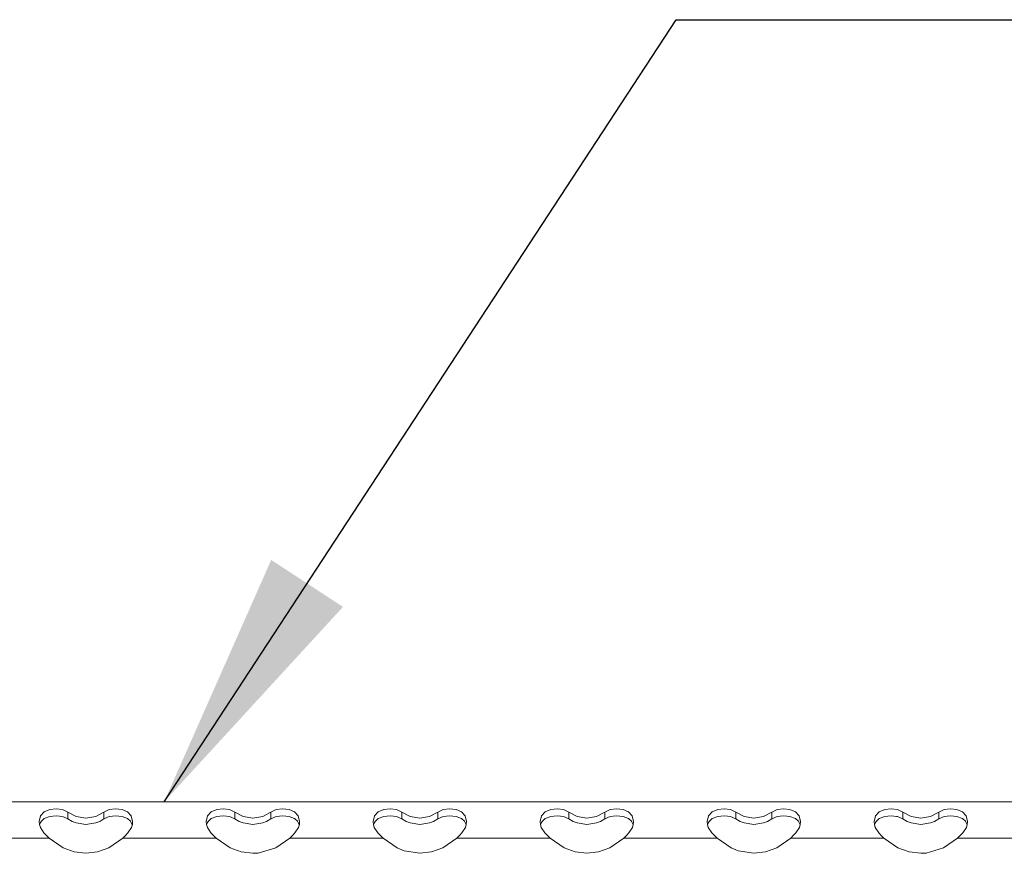
# Model space of a CAD drawing. Units: millimetres. Extents: x 984 to 9092, y -1496 to 1707.
# Drawn here: x 3079 to 3268, y 1252 to 1412 of the extents above; entities that cross this region are included whole.
import ezdxf

# ---------------------------------------------------------------- set-up
doc = ezdxf.new("R2010")
doc.units = ezdxf.units.MM
doc.layers.add('1', color=7, linetype='Continuous', true_color=0xffffff)
doc.dimstyles.get("Standard").update_dxf_attribs({"dimtxt": 0.18, "dimasz": 0.18, "dimexe": 0.18, "dimexo": 0.0625, "dimgap": 0.09, "dimtad": 0, "dimtih": 1, "dimtoh": 1, "dimdec": 4, "dimzin": 0, "dimdsep": 46, "dimtxsty": 'Standard', "dimcen": 0.09, "dimadec": 0, "dimazin": 0, "dimtfac": 1, "dimtdec": 4, "dimtofl": 0, "dimtmove": 0, "dimatfit": 3, "dimfxl": 1, "dimtolj": 1, "dimtzin": 0, "dimarcsym": 0})

msp = doc.modelspace()

# ---------------------------------------------------------------- linework, layer by layer
at = {"layer": '1', "color": 18, "linetype": 'Continuous', "lineweight": 13}
for p, q in [((2691.024303, 1262.16495), (3523.024321, 1262.16495)), ((3084.046841, 1260.208249), (3085.096836, 1260.676861)), ((3085.096836, 1260.676861), (3086.325645, 1260.822177)), ((3086.325645, 1260.822177), (3087.545633, 1260.64837)), ((3088.571548, 1260.151029), (3087.545633, 1260.64837)), ((3095.477343, 1260.151029), (3096.503019, 1260.64837)), ((3096.503019, 1260.64837), (3097.723246, 1260.822177)), ((3097.723246, 1260.822177), (3098.951817, 1260.676861)), ((3098.951817, 1260.676861), (3100.00205, 1260.208249)), ((3116.046906, 1260.208249), (3117.096901, 1260.676861)), ((3117.096901, 1260.676861), (3118.325472, 1260.822177)), ((3118.325472, 1260.822177), (3119.545698, 1260.64837)), ((3120.571613, 1260.151029), (3119.545698, 1260.64837)), ((3127.477169, 1260.151029), (3128.503084, 1260.64837)), ((3128.503084, 1260.64837), (3129.72331, 1260.822177)), ((3129.72331, 1260.822177), (3130.951881, 1260.676861)), ((3130.951881, 1260.676861), (3132.002115, 1260.208249)), ((3148.046732, 1260.208249), (3149.096966, 1260.676861)), ((3149.096966, 1260.676861), (3150.325537, 1260.822177)), ((3150.325537, 1260.822177), (3151.545763, 1260.64837)), ((3152.571678, 1260.151029), (3151.545763, 1260.64837)), ((3159.477234, 1260.151029), (3160.503149, 1260.64837)), ((3160.503149, 1260.64837), (3161.723375, 1260.822177)), ((3161.723375, 1260.822177), (3162.951946, 1260.676861)), ((3162.951946, 1260.676861), (3164.001942, 1260.208249)), ((3180.046797, 1260.208249), (3181.096792, 1260.676861)), ((3181.096792, 1260.676861), (3182.325602, 1260.822177)), ((3182.325602, 1260.822177), (3183.545589, 1260.64837)), ((3184.571505, 1260.151029), (3183.545589, 1260.64837)), ((3191.477299, 1260.151029), (3192.503214, 1260.64837)), ((3192.503214, 1260.64837), (3193.723202, 1260.822177)), ((3193.723202, 1260.822177), (3194.952011, 1260.676861)), ((3194.952011, 1260.676861), (3196.002007, 1260.208249)), ((3212.046862, 1260.208249), (3213.096857, 1260.676861)), ((3213.096857, 1260.676861), (3214.325428, 1260.822177)), ((3214.325428, 1260.822177), (3215.545654, 1260.64837)), ((3216.571569, 1260.151029), (3215.545654, 1260.64837)), ((3223.477125, 1260.151029), (3224.50304, 1260.64837)), ((3224.50304, 1260.64837), (3225.723267, 1260.822177)), ((3225.723267, 1260.822177), (3226.951838, 1260.676861)), ((3226.951838, 1260.676861), (3228.002071, 1260.208249)), ((3244.046688, 1260.208249), (3245.096922, 1260.676861)), ((3245.096922, 1260.676861), (3246.325493, 1260.822177)), ((3246.325493, 1260.822177), (3247.545719, 1260.64837)), ((3248.571634, 1260.151029), (3247.545719, 1260.64837)), ((3255.47719, 1260.151029), (3256.503105, 1260.64837)), ((3256.503105, 1260.64837), (3257.723331, 1260.822177)), ((3257.723331, 1260.822177), (3258.951902, 1260.676861)), ((3258.951902, 1260.676861), (3260.002136, 1260.208249)), ((3083.070278, 1258.396983), (3083.335161, 1259.426951)), ((3083.335161, 1259.426951), (3084.046841, 1260.208249)), ((3083.467722, 1258.400559), (3084.046841, 1258.92067)), ((3084.046841, 1258.92067), (3085.096836, 1259.321332)), ((3085.096836, 1259.321332), (3085.695267, 1259.411097)), ((3085.695267, 1259.411097), (3086.325645, 1259.437203)), ((3086.325645, 1259.437203), (3086.954117, 1259.399772)), ((3086.954117, 1259.399772), (3087.545633, 1259.298086)), ((3088.571548, 1258.869648), (3087.545633, 1259.298086)), ((3088.571548, 1260.151029), (3090.148926, 1259.316564)), ((3088.571548, 1258.869648), (3088.571548, 1260.151029)), ((3088.571548, 1258.869648), (3089.388371, 1258.400559)), ((3090.148926, 1259.316564), (3092.024326, 1259.00209)), ((3092.024326, 1259.00209), (3093.899965, 1259.316564)), ((3095.477343, 1260.151029), (3093.899965, 1259.316564)), ((3095.477343, 1258.869648), (3094.660282, 1258.400559)), ((3095.477343, 1260.151029), (3095.477343, 1258.869648)), ((3095.477343, 1258.869648), (3096.503019, 1259.298086)), ((3096.503019, 1259.298086), (3097.094297, 1259.399772)), ((3097.094297, 1259.399772), (3097.723246, 1259.437203)), ((3097.723246, 1259.437203), (3098.351717, 1259.411335)), ((3098.351717, 1259.411335), (3098.951817, 1259.321332)), ((3098.951817, 1259.321332), (3100.00205, 1258.92067)), ((3100.00205, 1260.208249), (3100.71373, 1259.426951)), ((3100.00205, 1258.92067), (3100.567818, 1258.417726)), ((3100.71373, 1259.426951), (3100.978613, 1258.396983)), ((3115.070105, 1258.396983), (3115.334988, 1259.426951)), ((3115.334988, 1259.426951), (3116.046906, 1260.208249)), ((3115.467787, 1258.400559), (3116.046906, 1258.92067)), ((3116.046906, 1258.92067), (3117.096901, 1259.321332)), ((3117.096901, 1259.321332), (3117.695093, 1259.411097)), ((3117.695093, 1259.411097), (3118.325472, 1259.437203)), ((3118.325472, 1259.437203), (3118.954182, 1259.399772)), ((3118.954182, 1259.399772), (3119.545698, 1259.298086)), ((3120.571613, 1258.869648), (3119.545698, 1259.298086)), ((3120.571613, 1260.151029), (3122.148991, 1259.316564)), ((3120.571613, 1258.869648), (3120.571613, 1260.151029)), ((3120.571613, 1258.869648), (3121.388435, 1258.400559)), ((3122.148991, 1259.316564), (3124.024391, 1259.00209)), ((3124.024391, 1259.00209), (3125.90003, 1259.316564)), ((3127.477169, 1260.151029), (3125.90003, 1259.316564)), ((3127.477169, 1258.869648), (3126.660347, 1258.400559)), ((3127.477169, 1260.151029), (3127.477169, 1258.869648)), ((3127.477169, 1258.869648), (3128.503084, 1259.298086)), ((3128.503084, 1259.298086), (3129.094362, 1259.399772)), ((3129.094362, 1259.399772), (3129.72331, 1259.437203)), ((3129.72331, 1259.437203), (3130.351782, 1259.411335)), ((3130.351782, 1259.411335), (3130.951881, 1259.321332)), ((3130.951881, 1259.321332), (3132.002115, 1258.92067)), ((3132.002115, 1260.208249), (3132.713795, 1259.426951)), ((3132.002115, 1258.92067), (3132.567883, 1258.417726)), ((3132.713795, 1259.426951), (3132.978678, 1258.396983)), ((3147.070169, 1258.396983), (3147.335052, 1259.426951)), ((3147.335052, 1259.426951), (3148.046732, 1260.208249)), ((3147.467852, 1258.400559), (3148.046732, 1258.92067)), ((3148.046732, 1258.92067), (3149.096966, 1259.321332)), ((3149.096966, 1259.321332), (3149.695158, 1259.411097)), ((3149.695158, 1259.411097), (3150.325537, 1259.437203)), ((3150.325537, 1259.437203), (3150.954008, 1259.399772)), ((3150.954008, 1259.399772), (3151.545763, 1259.298086)), ((3152.571678, 1258.869648), (3151.545763, 1259.298086)), ((3152.571678, 1260.151029), (3154.148817, 1259.316564)), ((3152.571678, 1258.869648), (3152.571678, 1260.151029)), ((3152.571678, 1258.869648), (3153.3885, 1258.400559)), ((3154.148817, 1259.316564), (3156.024456, 1259.00209)), ((3156.024456, 1259.00209), (3157.899857, 1259.316564)), ((3159.477234, 1260.151029), (3157.899857, 1259.316564)), ((3159.477234, 1258.869648), (3158.660412, 1258.400559)), ((3159.477234, 1260.151029), (3159.477234, 1258.869648)), ((3159.477234, 1258.869648), (3160.503149, 1259.298086)), ((3160.503149, 1259.298086), (3161.094427, 1259.399772)), ((3161.094427, 1259.399772), (3161.723375, 1259.437203)), ((3161.723375, 1259.437203), (3162.351847, 1259.411335)), ((3162.351847, 1259.411335), (3162.951946, 1259.321332)), ((3162.951946, 1259.321332), (3164.001942, 1258.92067)), ((3164.001942, 1260.208249), (3164.713621, 1259.426951)), ((3164.001942, 1258.92067), (3164.567947, 1258.417726)), ((3164.713621, 1259.426951), (3164.978743, 1258.396983)), ((3179.070234, 1258.396983), (3179.335117, 1259.426951)), ((3179.335117, 1259.426951), (3180.046797, 1260.208249)), ((3179.467916, 1258.400559), (3180.046797, 1258.92067)), ((3180.046797, 1258.92067), (3181.096792, 1259.321332)), ((3181.096792, 1259.321332), (3181.695223, 1259.411097)), ((3181.695223, 1259.411097), (3182.325602, 1259.437203)), ((3182.325602, 1259.437203), (3182.954073, 1259.399772)), ((3182.954073, 1259.399772), (3183.545589, 1259.298086)), ((3184.571505, 1258.869648), (3183.545589, 1259.298086)), ((3184.571505, 1260.151029), (3186.148882, 1259.316564)), ((3184.571505, 1258.869648), (3184.571505, 1260.151029)), ((3184.571505, 1258.869648), (3185.388565, 1258.400559)), ((3186.148882, 1259.316564), (3188.024521, 1259.00209)), ((3188.024521, 1259.00209), (3189.899921, 1259.316564)), ((3191.477299, 1260.151029), (3189.899921, 1259.316564)), ((3191.477299, 1258.869648), (3190.660238, 1258.400559)), ((3191.477299, 1260.151029), (3191.477299, 1258.869648)), ((3191.477299, 1258.869648), (3192.503214, 1259.298086)), ((3192.503214, 1259.298086), (3193.094254, 1259.399772)), ((3193.094254, 1259.399772), (3193.723202, 1259.437203)), ((3193.723202, 1259.437203), (3194.351912, 1259.411335)), ((3194.351912, 1259.411335), (3194.952011, 1259.321332)), ((3194.952011, 1259.321332), (3196.002007, 1258.92067)), ((3196.002007, 1260.208249), (3196.713686, 1259.426951)), ((3196.002007, 1258.92067), (3196.568012, 1258.417726)), ((3196.713686, 1259.426951), (3196.978569, 1258.396983)), ((3211.070299, 1258.396983), (3211.335182, 1259.426951)), ((3211.335182, 1259.426951), (3212.046862, 1260.208249)), ((3211.467743, 1258.400559), (3212.046862, 1258.92067)), ((3212.046862, 1258.92067), (3213.096857, 1259.321332)), ((3213.096857, 1259.321332), (3213.695049, 1259.411097)), ((3213.695049, 1259.411097), (3214.325428, 1259.437203)), ((3214.325428, 1259.437203), (3214.954138, 1259.399772)), ((3214.954138, 1259.399772), (3215.545654, 1259.298086)), ((3216.571569, 1258.869648), (3215.545654, 1259.298086)), ((3216.571569, 1260.151029), (3218.148947, 1259.316564)), ((3216.571569, 1258.869648), (3216.571569, 1260.151029)), ((3216.571569, 1258.869648), (3217.388391, 1258.400559)), ((3218.148947, 1259.316564), (3220.024347, 1259.00209)), ((3220.024347, 1259.00209), (3221.899986, 1259.316564)), ((3223.477125, 1260.151029), (3221.899986, 1259.316564)), ((3223.477125, 1258.869648), (3222.660303, 1258.400559)), ((3223.477125, 1260.151029), (3223.477125, 1258.869648)), ((3223.477125, 1258.869648), (3224.50304, 1259.298086)), ((3224.50304, 1259.298086), (3225.094318, 1259.399772)), ((3225.094318, 1259.399772), (3225.723267, 1259.437203)), ((3225.723267, 1259.437203), (3226.351738, 1259.411335)), ((3226.351738, 1259.411335), (3226.951838, 1259.321332)), ((3226.951838, 1259.321332), (3228.002071, 1258.92067)), ((3228.002071, 1260.208249), (3228.713751, 1259.426951)), ((3228.002071, 1258.92067), (3228.567839, 1258.417726)), ((3228.713751, 1259.426951), (3228.978634, 1258.396983)), ((3243.070126, 1258.396983), (3243.335009, 1259.426951)), ((3243.335009, 1259.426951), (3244.046688, 1260.208249)), ((3243.467808, 1258.400559), (3244.046688, 1258.92067)), ((3244.046688, 1258.92067), (3245.096922, 1259.321332)), ((3245.096922, 1259.321332), (3245.695114, 1259.411097)), ((3245.695114, 1259.411097), (3246.325493, 1259.437203)), ((3246.325493, 1259.437203), (3247.354984, 1259.339094)), ((3247.354984, 1259.339094), (3247.545719, 1259.298086)), ((3248.571634, 1258.869648), (3247.545719, 1259.298086)), ((3248.571634, 1260.151029), (3250.149012, 1259.316564)), ((3248.571634, 1258.869648), (3248.571634, 1260.151029)), ((3248.571634, 1258.869648), (3249.388456, 1258.400559)), ((3250.149012, 1259.316564), (3252.024412, 1259.00209)), ((3252.024412, 1259.00209), (3253.899813, 1259.316564)), ((3255.47719, 1260.151029), (3253.899813, 1259.316564)), ((3255.47719, 1258.869648), (3254.660368, 1258.400559)), ((3255.47719, 1260.151029), (3255.47719, 1258.869648)), ((3255.47719, 1258.869648), (3256.503105, 1259.298086)), ((3256.503105, 1259.298086), (3257.094383, 1259.399772)), ((3257.094383, 1259.399772), (3257.723331, 1259.437203)), ((3257.723331, 1259.437203), (3258.351803, 1259.411335)), ((3258.351803, 1259.411335), (3258.951902, 1259.321332)), ((3258.951902, 1259.321332), (3260.002136, 1258.92067)), ((3260.002136, 1260.208249), (3260.713816, 1259.426951)), ((3260.002136, 1258.92067), (3260.567904, 1258.417726)), ((3260.713816, 1259.426951), (3260.978699, 1258.396983)), ((3083.125591, 1257.803321), (3083.070278, 1258.396983)), ((3083.292246, 1257.251143), (3083.125591, 1257.803321)), ((3083.146104, 1257.735356), (3083.336115, 1258.200765)), ((3083.967924, 1256.179571), (3083.292246, 1257.251143)), ((3083.336115, 1258.200765), (3083.467722, 1258.400559)), ((3089.388371, 1258.400559), (3090.148926, 1258.093596)), ((3090.148926, 1258.093596), (3092.024326, 1257.789969)), ((3092.024326, 1257.789969), (3093.899965, 1258.093596)), ((3093.899965, 1258.093596), (3094.660282, 1258.400559)), ((3100.080967, 1256.179571), (3100.756407, 1257.251143)), ((3100.567818, 1258.417726), (3100.71373, 1258.199096)), ((3100.71373, 1258.199096), (3100.902841, 1257.735632)), ((3100.9233, 1257.803321), (3100.756407, 1257.251143)), ((3100.978613, 1258.396983), (3100.9233, 1257.803321)), ((3115.125656, 1257.803321), (3115.070105, 1258.396983)), ((3115.292311, 1257.251143), (3115.125656, 1257.803321)), ((3115.146167, 1257.735361), (3115.335941, 1258.200765)), ((3115.967751, 1256.179571), (3115.292311, 1257.251143)), ((3115.335941, 1258.200765), (3115.467787, 1258.400559)), ((3121.388435, 1258.400559), (3122.148991, 1258.093596)), ((3122.148991, 1258.093596), (3124.024391, 1257.789969)), ((3124.024391, 1257.789969), (3125.90003, 1258.093596)), ((3125.90003, 1258.093596), (3126.660347, 1258.400559)), ((3132.081032, 1256.179571), (3132.756472, 1257.251143)), ((3132.567883, 1258.417726), (3132.713795, 1258.199096)), ((3132.713795, 1258.199096), (3132.902786, 1257.735926)), ((3132.923126, 1257.803321), (3132.756472, 1257.251143)), ((3132.978678, 1258.396983), (3132.923126, 1257.803321)), ((3147.125483, 1257.803321), (3147.070169, 1258.396983)), ((3147.292376, 1257.251143), (3147.125483, 1257.803321)), ((3147.146112, 1257.735067), (3147.336006, 1258.200765)), ((3147.967815, 1256.179571), (3147.292376, 1257.251143)), ((3147.336006, 1258.200765), (3147.467852, 1258.400559)), ((3153.3885, 1258.400559), (3154.148817, 1258.093596)), ((3154.148817, 1258.093596), (3156.024456, 1257.789969)), ((3156.024456, 1257.789969), (3157.899857, 1258.093596)), ((3157.899857, 1258.093596), (3158.660412, 1258.400559)), ((3164.081097, 1256.179571), (3164.756536, 1257.251143)), ((3164.567947, 1258.417726), (3164.713621, 1258.199096)), ((3164.713621, 1258.199096), (3164.902849, 1257.735923)), ((3164.923191, 1257.803321), (3164.756536, 1257.251143)), ((3164.978743, 1258.396983), (3164.923191, 1257.803321)), ((3179.125547, 1257.803321), (3179.070234, 1258.396983)), ((3179.29244, 1257.251143), (3179.125547, 1257.803321)), ((3179.146077, 1257.735397), (3179.336071, 1258.200765)), ((3179.96788, 1256.179571), (3179.29244, 1257.251143)), ((3179.336071, 1258.200765), (3179.467916, 1258.400559)), ((3185.388565, 1258.400559), (3186.148882, 1258.093596)), ((3186.148882, 1258.093596), (3188.024521, 1257.789969)), ((3188.024521, 1257.789969), (3189.899921, 1258.093596)), ((3189.899921, 1258.093596), (3190.660238, 1258.400559)), ((3196.080923, 1256.179571), (3196.756363, 1257.251143)), ((3196.568012, 1258.417726), (3196.713686, 1258.199096)), ((3196.713686, 1258.199096), (3196.902897, 1257.735964)), ((3196.923256, 1257.803321), (3196.756363, 1257.251143)), ((3196.978569, 1258.396983), (3196.923256, 1257.803321)), ((3211.125612, 1257.803321), (3211.070299, 1258.396983)), ((3211.292267, 1257.251143), (3211.125612, 1257.803321)), ((3211.146125, 1257.735356), (3211.336136, 1258.200765)), ((3211.967707, 1256.179571), (3211.292267, 1257.251143)), ((3211.336136, 1258.200765), (3211.467743, 1258.400559)), ((3217.388391, 1258.400559), (3218.148947, 1258.093596)), ((3218.148947, 1258.093596), (3220.024347, 1257.789969)), ((3220.024347, 1257.789969), (3221.899986, 1258.093596)), ((3221.899986, 1258.093596), (3222.660303, 1258.400559)), ((3228.080988, 1256.179571), (3228.756428, 1257.251143)), ((3228.567839, 1258.417726), (3228.713751, 1258.199096)), ((3228.713751, 1258.199096), (3228.902862, 1257.735632)), ((3228.923321, 1257.803321), (3228.756428, 1257.251143)), ((3228.978634, 1258.396983), (3228.923321, 1257.803321)), ((3243.125677, 1257.803321), (3243.070126, 1258.396983)), ((3243.292332, 1257.251143), (3243.125677, 1257.803321)), ((3243.146188, 1257.735361), (3243.335962, 1258.200765)), ((3243.967772, 1256.179571), (3243.292332, 1257.251143)), ((3243.335962, 1258.200765), (3243.467808, 1258.400559)), ((3249.388456, 1258.400559), (3250.149012, 1258.093596)), ((3250.149012, 1258.093596), (3252.024412, 1257.789969)), ((3252.024412, 1257.789969), (3253.899813, 1258.093596)), ((3253.899813, 1258.093596), (3254.660368, 1258.400559)), ((3260.081053, 1256.179571), (3260.756493, 1257.251143)), ((3260.567904, 1258.417726), (3260.713816, 1258.199096)), ((3260.713816, 1258.199096), (3260.902807, 1257.735926)), ((3260.923147, 1257.803321), (3260.756493, 1257.251143)), ((3260.978699, 1258.396983), (3260.923147, 1257.803321)), ((3084.965706, 1255.164981), (3067.08312, 1255.164981)), ((3083.967924, 1256.179571), (3084.453821, 1255.664825)), ((3084.965706, 1255.164981), (3084.453821, 1255.664825)), ((3084.965706, 1255.164981), (3087.648153, 1253.301382)), ((3096.400499, 1253.301382), (3099.082947, 1255.164981)), ((3099.082947, 1255.164981), (3099.591494, 1255.661249)), ((3099.082947, 1255.164981), (3116.965771, 1255.164981)), ((3099.591494, 1255.661249), (3100.080967, 1256.179571)), ((3115.967751, 1256.179571), (3116.453886, 1255.664825)), ((3116.965771, 1255.164981), (3116.453886, 1255.664825)), ((3116.965771, 1255.164981), (3119.648218, 1253.301382)), ((3128.400564, 1253.301382), (3131.083012, 1255.164981)), ((3131.083012, 1255.164981), (3131.59132, 1255.661249)), ((3131.083012, 1255.164981), (3148.965836, 1255.164981)), ((3131.59132, 1255.661249), (3132.081032, 1256.179571)), ((3147.967815, 1256.179571), (3148.453951, 1255.664825)), ((3148.965836, 1255.164981), (3148.453951, 1255.664825)), ((3148.965836, 1255.164981), (3151.648283, 1253.301382)), ((3160.400629, 1253.301382), (3163.083076, 1255.164981)), ((3163.083076, 1255.164981), (3163.591385, 1255.661249)), ((3163.083076, 1255.164981), (3180.9659, 1255.164981)), ((3163.591385, 1255.661249), (3164.081097, 1256.179571)), ((3179.96788, 1256.179571), (3180.454016, 1255.664825)), ((3180.9659, 1255.164981), (3180.454016, 1255.664825)), ((3180.9659, 1255.164981), (3183.648109, 1253.301382)), ((3192.400694, 1253.301382), (3195.082903, 1255.164981)), ((3195.082903, 1255.164981), (3195.59145, 1255.661249)), ((3195.082903, 1255.164981), (3212.965727, 1255.164981)), ((3195.59145, 1255.661249), (3196.080923, 1256.179571)), ((3211.967707, 1256.179571), (3212.453842, 1255.664825)), ((3212.965727, 1255.164981), (3212.453842, 1255.664825)), ((3212.965727, 1255.164981), (3215.648174, 1253.301382)), ((3227.082968, 1255.164981), (3224.40052, 1253.301382)), ((3227.082968, 1255.164981), (3227.591515, 1255.661249)), ((3244.965792, 1255.164981), (3227.082968, 1255.164981)), ((3227.591515, 1255.661249), (3228.080988, 1256.179571)), ((3243.967772, 1256.179571), (3244.453907, 1255.664825)), ((3244.965792, 1255.164981), (3244.453907, 1255.664825)), ((3247.648239, 1253.301382), (3244.965792, 1255.164981)), ((3259.083033, 1255.164981), (3256.400585, 1253.301382)), ((3259.083033, 1255.164981), (3259.591341, 1255.661249)), ((3276.965857, 1255.164981), (3259.083033, 1255.164981)), ((3259.591341, 1255.661249), (3260.081053, 1256.179571)), ((3087.648153, 1253.301382), (3089.791536, 1252.532959)), ((3094.257355, 1252.532959), (3096.400499, 1253.301382)), ((3119.648218, 1253.301382), (3121.791601, 1252.532959)), ((3125.024319, 1252.325058), (3128.400564, 1253.301382)), ((3151.648283, 1253.301382), (3153.024435, 1252.745867)), ((3158.257246, 1252.532959), (3160.400629, 1253.301382)), ((3183.648109, 1253.301382), (3185.791492, 1252.532959)), ((3190.257311, 1252.532959), (3192.400694, 1253.301382)), ((3215.648174, 1253.301382), (3217.024326, 1252.745867)), ((3224.40052, 1253.301382), (3222.257376, 1252.532959)), ((3249.791384, 1252.532959), (3247.648239, 1253.301382)), ((3256.400585, 1253.301382), (3253.02434, 1252.325058)), ((3089.791536, 1252.532959), (3092.024326, 1252.273321)), ((3092.024326, 1252.273321), (3094.257355, 1252.532959)), ((3121.791601, 1252.532959), (3124.022484, 1252.273321)), ((3124.022484, 1252.273321), (3125.024319, 1252.325058)), ((3153.024435, 1252.745867), (3156.024456, 1252.273321)), ((3156.024456, 1252.273321), (3158.257246, 1252.532959)), ((3185.791492, 1252.532959), (3188.024521, 1252.273321)), ((3188.024521, 1252.273321), (3190.257311, 1252.532959)), ((3217.024326, 1252.745867), (3220.024347, 1252.273321)), ((3222.257376, 1252.532959), (3220.024347, 1252.273321)), ((3252.022505, 1252.273321), (3249.791384, 1252.532959)), ((3253.02434, 1252.325058), (3252.022505, 1252.273321))]:
    msp.add_line(p, q, dxfattribs=at)

# ---------------------------------------------------------------- leaders
msp.add_leader([(3107.024312, 1262.16495), (3205.148686, 1412.029682), (3305.148686, 1412.029682)], dimstyle='Standard', override={"dimasz": 50}, dxfattribs=at)

doc.saveas('drawing.dxf')
